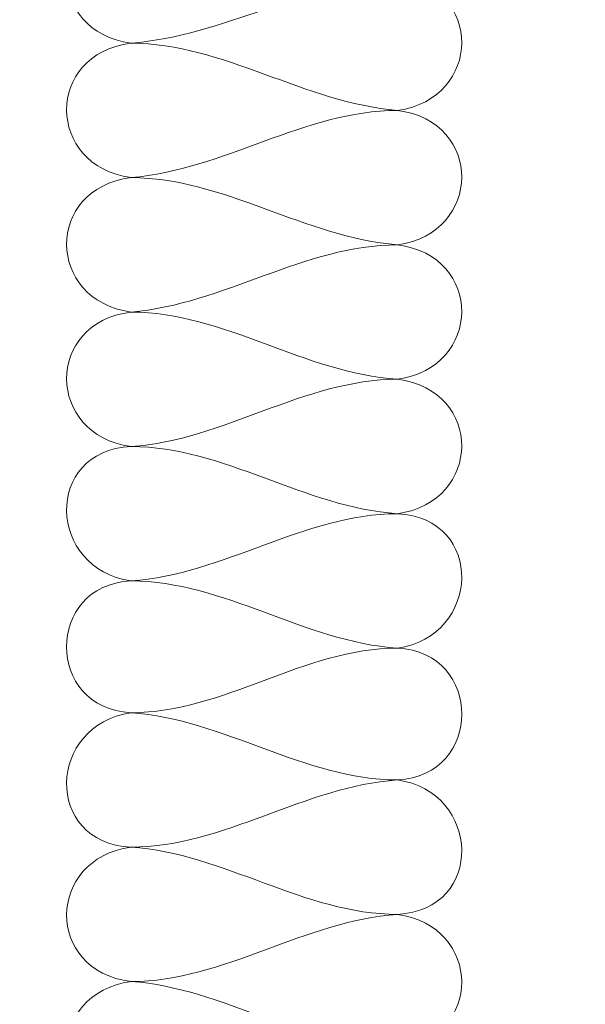
# Model space of a CAD drawing. Units: millimetres. Extents: x 333 to 473, y 307 to 587.
# Drawn here: x 380 to 407, y 493 to 540 of the extents above; entities that cross this region are included whole.
import ezdxf

# ---------------------------------------------------------------- set-up
doc = ezdxf.new("R2010")
doc.units = ezdxf.units.MM
doc.header["$MEASUREMENT"] = 0
doc.layers.add('Coloration', color=7, linetype='Continuous', lineweight=0)
doc.layers.add('Text', color=7, linetype='Continuous', lineweight=0)

# ---------------------------------------------------------------- blocks, each defined once
blk = doc.blocks.new('Block_5')
at = {"layer": 'Coloration', "color": 250, "lineweight": 13, "true_color": 0x1a171b}
for points in [[(384.866, 545.507), (380.724, 544.982), (380.796, 539.646), (384.866, 539.075)], [(384.866, 539.075), (389.308, 539.447), (393.158, 541.92), (397.602, 542.292)], [(397.602, 542.292), (401.741, 541.768), (401.67, 536.43), (397.602, 535.862)], [(384.866, 539.075), (380.724, 538.551), (380.796, 533.216), (384.866, 532.646)], [(397.602, 535.862), (393.165, 536.231), (389.303, 539.064), (384.866, 539.075)], [(384.866, 532.646), (389.299, 533.016), (393.165, 535.85), (397.602, 535.862)], [(397.602, 535.862), (401.741, 535.337), (401.67, 529.997), (397.602, 529.43)], [(384.866, 532.646), (380.726, 532.118), (380.796, 526.786), (384.866, 526.214)], [(397.602, 529.43), (393.165, 529.799), (389.301, 532.634), (384.866, 532.646)], [(384.866, 526.214), (389.299, 526.586), (393.165, 529.419), (397.602, 529.43)], [(397.602, 529.43), (401.741, 528.905), (401.67, 523.566), (397.602, 522.999)], [(384.866, 526.214), (380.724, 525.688), (380.796, 520.353), (384.866, 519.783)], [(397.602, 522.999), (393.171, 523.293), (389.319, 526.203), (384.866, 526.214)], [(384.866, 519.783), (389.297, 520.077), (393.144, 522.99), (397.602, 522.999)], [(397.602, 522.999), (401.741, 522.476), (401.67, 517.135), (397.602, 516.567)], [(384.866, 519.783), (380.646, 519.566), (380.873, 513.914), (384.866, 513.352)], [(397.602, 516.567), (393.173, 516.862), (389.319, 519.773), (384.866, 519.783)], [(384.866, 513.352), (389.297, 513.648), (393.144, 516.556), (397.602, 516.567)], [(397.602, 516.567), (401.818, 516.353), (401.592, 510.693), (397.602, 510.137)], [(384.866, 513.352), (380.748, 513.143), (380.748, 507.257), (384.866, 507.044)], [(397.602, 510.137), (393.173, 510.432), (389.319, 513.342), (384.866, 513.352)], [(384.866, 507.044), (389.33, 507.055), (393.134, 510.127), (397.602, 510.137)], [(397.602, 510.137), (401.717, 509.928), (401.717, 504.036), (397.602, 503.829)], [(384.866, 507.044), (380.873, 506.483), (380.646, 500.83), (384.866, 500.614)], [(397.602, 503.829), (393.144, 503.84), (389.297, 506.748), (384.866, 507.044)], [(384.866, 500.614), (389.319, 500.624), (393.171, 503.533), (397.602, 503.829)], [(397.602, 503.829), (401.594, 503.272), (401.818, 497.61), (397.602, 497.397)], [(384.866, 500.614), (380.798, 500.043), (380.724, 494.707), (384.866, 494.183)], [(397.602, 497.397), (393.149, 497.406), (389.297, 500.319), (384.866, 500.614)], [(384.866, 494.183), (389.319, 494.189), (393.173, 497.102), (397.602, 497.397)], [(397.602, 497.397), (401.67, 496.828), (401.741, 491.49), (397.602, 490.968)], [(384.866, 494.183), (380.796, 493.612), (380.724, 488.278), (384.866, 487.75)], [(397.602, 490.968), (393.144, 490.977), (389.297, 493.887), (384.866, 494.183)]]:
    blk.add_open_spline(points, degree=3, dxfattribs=at)
blk = doc.blocks.new('Block_4')
at = {"layer": 'Coloration'}
blk.add_blockref('Block_5', (0, 0), dxfattribs=at)

msp = doc.modelspace()

# ---------------------------------------------------------------- linework, layer by layer
at = {"layer": 'Text', "color": 251, "lineweight": 9, "true_color": 0x58585a}
for points in [[(406.452, 484.25), (406.452, 484.25), (360.279, 498.43), (360.279, 498.43), (360.279, 498.43), (358.263, 498.43), (358.263, 498.43)], [(424.323, 497.946), (424.323, 497.946), (421.889, 497.946), (421.889, 497.946), (421.889, 497.946), (403.114, 476.809), (403.114, 476.809)]]:
    msp.add_open_spline(points, degree=3, knots=[0, 0, 0, 0, 1, 1, 1, 2, 2, 2, 2], dxfattribs=at)

# ---------------------------------------------------------------- block references
at = {"layer": 'Coloration'}
msp.add_blockref('Block_4', (0, 0), dxfattribs=at)

doc.saveas('drawing.dxf')
